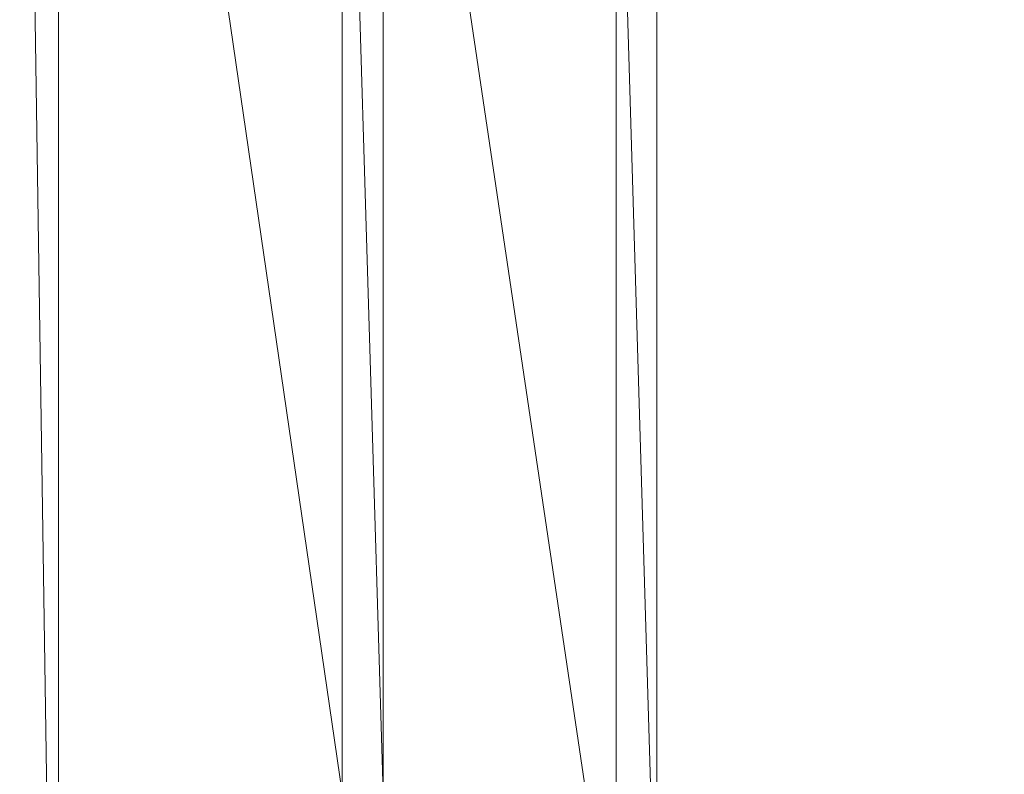
# Model space of a CAD drawing. Units: inches. Extents: x -1680.2 to -1584.2, y 1136.2 to 1184.2.
# Drawn here: x -1674.5 to -1674.4, y 1142.7 to 1142.8 of the extents above; entities that cross this region are included whole.
import ezdxf

# ---------------------------------------------------------------- set-up
doc = ezdxf.new("R2010")
doc.units = ezdxf.units.IN
doc.header["$MEASUREMENT"] = 0
doc.layers.add('Glass', color=132, linetype='Continuous', lineweight=13)
doc.layers.add('Hardware Dimension', color=30, linetype='Continuous', lineweight=0)

# ---------------------------------------------------------------- blocks, each defined once
blk = doc.blocks.new('MESH')
at = {"layer": 'Hardware Dimension', "flags": 128}
for points, elevation in [([(43.7009, 70.9275), (43.8279, 62.4226)], 3.048), ([(43.8279, 70.9275), (43.8279, 62.4226)], 3.048), ([(43.8279, 62.4226), (43.8279, 70.9275)], 3.175), ([(44.7129, 64.8554), (44.7129, 69.1123)], 3.175), ([(44.7129, 64.8554), (44.7129, 69.1123)], 3.048), ([(44.7129, 69.1123), (44.8399, 64.8554)], 3.048), ([(44.8399, 69.1123), (45.5661, 64.2206)], 3.175), ([(44.8399, 69.1123), (44.8399, 64.8554)], 3.175), ([(44.8399, 69.1123), (44.8399, 64.8554)], 3.048), ([(45.6931, 64.2206), (45.5661, 68.4774)], 3.048), ([(45.5661, 64.2206), (45.5661, 68.4774)], 3.048), ([(45.6931, 64.2206), (45.6931, 68.4774)], 3.048)]:
    blk.add_lwpolyline(points, dxfattribs=dict(at, elevation=elevation))
at = {"layer": 'Hardware Dimension', "extrusion": (0, -0.014931, 0.999889), "elevation": 2.1156, "flags": 128}
blk.add_lwpolyline([(43.8279, 62.4611), (43.8279, 70.967)], dxfattribs=at)
at = {"layer": 'Hardware Dimension', "extrusion": (-5.60374e-09, 3.84482e-08, 1), "elevation": 3.175, "flags": 128}
blk.add_lwpolyline([(43.8279, 70.9275), (44.7129, 64.8554)], dxfattribs=at)
at = {"layer": 'Hardware Dimension', "extrusion": (0, 0.029821, 0.999555), "flags": 128}
for points, elevation in [([(-44.7129, -64.7319), (-44.7129, -68.9907)], 5.1076), ([(-45.5661, -64.0973), (-45.5661, -68.3561)], 5.0887)]:
    blk.add_lwpolyline(points, dxfattribs=dict(at, elevation=elevation))
at = {"layer": 'Hardware Dimension', "extrusion": (0, -0.029821, 0.999555), "flags": 128}
for points, elevation in [([(44.8399, 69.1762), (44.8399, 64.9175)], 1.1126), ([(45.6931, 64.2829), (45.6931, 68.5417)], 1.1315)]:
    blk.add_lwpolyline(points, dxfattribs=dict(at, elevation=elevation))
at = {"layer": 'Hardware Dimension', "extrusion": (0, -5.60077e-08, 1), "elevation": 3.175, "flags": 128}
blk.add_lwpolyline([(45.5661, 64.2206), (45.5661, 68.4774)], dxfattribs=at)
at = {"layer": 'Hardware Dimension', "extrusion": (-5.01901e-14, -5.60078e-08, 1), "elevation": 3.175, "flags": 128}
blk.add_lwpolyline([(45.6931, 68.4774), (45.6931, 64.2206)], dxfattribs=at)

msp = doc.modelspace()

# ---------------------------------------------------------------- block references
at = {"layer": 'Hardware Dimension', "xscale": 0.03936985155420763, "yscale": 0.03936985155420763, "zscale": 0.03936985155420763}
msp.add_blockref('MESH', (-1676.20355, 1140.1687, 0.245), dxfattribs=at)

# ---------------------------------------------------------------- meshes
at = {"layer": 'Glass'}
mesh = msp.add_polyface(dxfattribs=at)
corners = [(-1680.19357, 1184.2312, 0.0625), (-1680.19357, 1136.1687, 0.0625), (-1680.19357, 1136.1687, 0.1875), (-1680.19357, 1184.2312, 0.1875), (-1584.19357, 1136.1687, 0.0625), (-1584.19357, 1136.1687, 0.1875), (-1584.19357, 1184.2312, 0.0625), (-1584.19357, 1184.2312, 0.1875), (-1680.13107, 1136.2312, 0.25), (-1584.25607, 1136.2312, 0.25), (-1680.13107, 1184.1687, 0.25), (-1584.25607, 1184.1687, 0.25), (-1584.25607, 1184.1687), (-1584.25607, 1136.2312), (-1680.13107, 1136.2312), (-1680.13107, 1184.1687)]
mesh.append_faces([[corners[k] for k in face] for face in [(0, 1, 2, 3), (1, 4, 5, 2), (4, 6, 7, 5), (8, 2, 5, 9), (10, 8, 9, 11), (7, 11, 9, 5), (3, 10, 11, 7), (3, 2, 8, 10), (6, 0, 3, 7), (12, 6, 4, 13), (14, 15, 12, 13), (1, 14, 13, 4), (15, 0, 6, 12), (15, 14, 1, 0)]])

doc.saveas('drawing.dxf')
